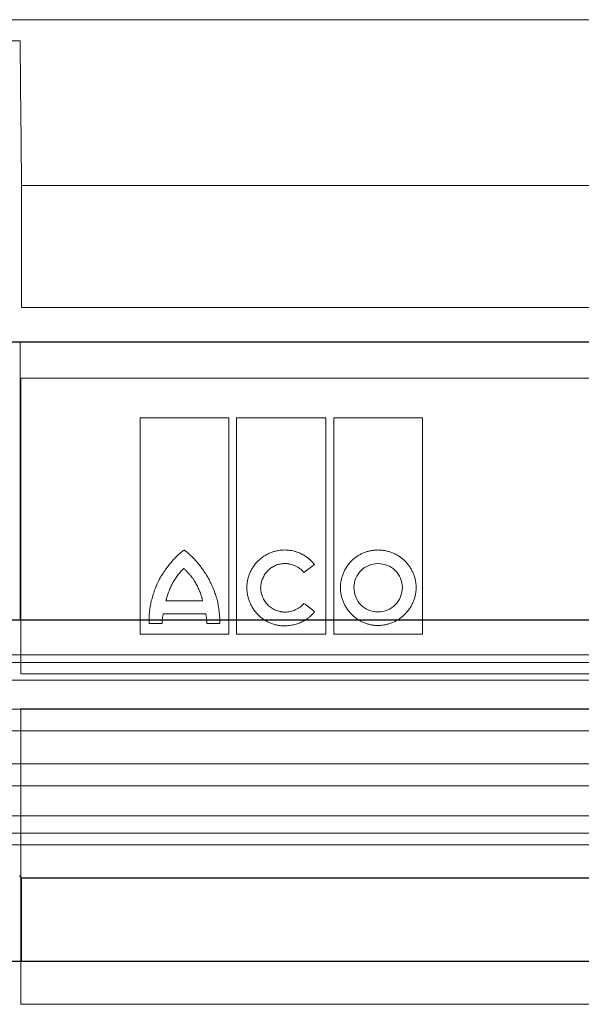
# Model space of a CAD drawing. Units: millimetres. Extents: x 2377 to 13875, y 790 to 3564.
# Drawn here: x 8234 to 8307, y 1702 to 1828 of the extents above; entities that cross this region are included whole.
import ezdxf

# ---------------------------------------------------------------- set-up
doc = ezdxf.new("R2010")
doc.units = ezdxf.units.MM
doc.layers.add('DUENN-18', color=94, linetype='Continuous', lineweight=0)
doc.layers.add('SICHTBAR', color=7, linetype='Continuous', lineweight=25)

msp = doc.modelspace()

# ---------------------------------------------------------------- linework, layer by layer
at = {"layer": 'DUENN-18'}
for p, q in [((8304.898, 1828.466), (8116.787, 1828.466)), ((8493.01, 1828.466), (8304.898, 1828.466)), ((8230.35, 1825.754), (8234.451, 1825.754)), ((8375.148, 1807.084), (8234.648, 1807.084)), ((8234.648, 1791.384), (8234.648, 1807.084)), ((8375.148, 1791.384), (8234.648, 1791.384)), ((8234.457, 1786.884), (8234.457, 1751.05)), ((8375.148, 1786.884), (8234.457, 1786.884)), ((8234.553, 1782.277), (8375.053, 1782.277)), ((8234.553, 1744.154), (8234.553, 1782.277)), ((8249.913, 1749.275), (8249.913, 1777.157)), ((8249.913, 1777.157), (8261.342, 1777.157)), ((8261.342, 1777.157), (8261.342, 1749.275)), ((8262.347, 1749.275), (8262.347, 1777.157)), ((8262.347, 1777.157), (8273.858, 1777.157)), ((8273.858, 1777.157), (8273.858, 1749.275)), ((8274.865, 1749.275), (8274.865, 1777.157)), ((8274.865, 1777.157), (8286.313, 1777.157)), ((8286.313, 1777.157), (8286.313, 1749.275)), ((8253.255, 1753.569), (8257.972, 1753.569)), ((8258.369, 1751.859), (8252.906, 1751.859)), ((8252.747, 1750.613), (8251.095, 1750.613)), ((8260.181, 1750.632), (8258.508, 1750.632)), ((8261.342, 1749.275), (8249.913, 1749.275)), ((8273.858, 1749.275), (8262.347, 1749.275)), ((8286.313, 1749.275), (8274.865, 1749.275)), ((8304.898, 1746.584), (8119.973, 1746.584)), ((8490.148, 1746.584), (8304.898, 1746.584)), ((8304.898, 1745.584), (8118.648, 1745.584)), ((8491.148, 1745.584), (8304.898, 1745.584)), ((8375.053, 1744.154), (8234.553, 1744.154)), ((8304.898, 1743.334), (8118.648, 1743.334)), ((8491.148, 1743.334), (8304.898, 1743.334)), ((8487.19, 1739.574), (8122.606, 1739.574)), ((8234.553, 1739.652), (8375.053, 1739.652)), ((8234.553, 1701.544), (8234.553, 1739.652)), ((8304.898, 1736.809), (8116.341, 1736.809)), ((8493.455, 1736.809), (8304.898, 1736.809)), ((8487.19, 1732.524), (8122.606, 1732.524)), ((8304.898, 1729.726), (8116.396, 1729.726)), ((8493.4, 1729.726), (8304.898, 1729.726)), ((8304.898, 1725.85), (8118.648, 1725.85)), ((8491.148, 1725.85), (8304.898, 1725.85)), ((8304.898, 1723.584), (8118.648, 1723.584)), ((8491.148, 1723.584), (8304.898, 1723.584)), ((8304.898, 1722.084), (8120.473, 1722.084)), ((8489.323, 1722.084), (8304.898, 1722.084)), ((8234.648, 1707.084), (8234.648, 1717.85)), ((8375.053, 1701.544), (8234.553, 1701.544))]:
    msp.add_line(p, q, dxfattribs=at)
for points in [[(8234.648, 1807.084), (8234.582, 1813.299), (8234.517, 1819.523), (8234.451, 1825.754)], [(8272.412, 1752.144), (8272.382, 1752.176), (8272.352, 1752.209), (8272.322, 1752.241)]]:
    msp.add_open_spline(points, degree=3, dxfattribs=at)
for points, knots in [([(8234.451, 1825.754), (8234.453, 1825.572), (8234.455, 1825.38), (8234.457, 1824.974), (8234.457, 1824.761), (8234.457, 1824.546)], [0, 0, 0, 0, 0.5, 0.5, 1, 1, 1, 1]), ([(8255.609, 1760.071), (8255.603, 1760.071), (8255.59, 1760.068), (8255.567, 1760.058), (8255.534, 1760.041), (8255.47, 1760.004), (8255.346, 1759.922), (8255.104, 1759.737), (8254.781, 1759.451), (8254.411, 1759.08), (8254.183, 1758.816), (8254.066, 1758.68)], [0, 0, 0, 0, 0.0076538, 0.0195143, 0.0357566, 0.0625718, 0.1251181, 0.2501717, 0.5001706, 0.7443424, 1, 1, 1, 1]), ([(8255.609, 1760.071), (8255.632, 1760.071), (8255.654, 1760.061), (8255.693, 1760.035), (8255.711, 1760.019), (8255.769, 1759.979), (8255.807, 1759.952), (8255.919, 1759.866), (8255.992, 1759.806), (8256.208, 1759.622), (8256.346, 1759.494), (8256.754, 1759.098), (8257.012, 1758.821), (8257.26, 1758.532)], [0, 0, 0, 0, 0.03125, 0.03125, 0.0625, 0.0625, 0.125, 0.125, 0.25, 0.25, 0.5, 0.5, 1, 1, 1, 1]), ([(8263.672, 1755.25), (8263.672, 1755.315), (8263.674, 1755.443), (8263.687, 1755.636), (8263.706, 1755.829), (8263.735, 1756.021), (8263.788, 1756.306), (8263.886, 1756.679), (8264.053, 1757.13), (8264.262, 1757.562), (8264.593, 1758.106), (8265.103, 1758.72), (8265.721, 1759.219), (8266.264, 1759.541), (8266.694, 1759.743), (8267.14, 1759.903), (8267.55, 1760.007), (8267.915, 1760.068), (8268.231, 1760.101), (8268.442, 1760.105), (8268.548, 1760.108)], [0, 0, 0, 0, 0.0250013, 0.0500175, 0.0750936, 0.1002745, 0.1256041, 0.1878497, 0.2505534, 0.3128875, 0.3753176, 0.4997728, 0.624222, 0.6865695, 0.74908, 0.8117708, 0.8742687, 0.916399, 0.9582496, 1, 1, 1, 1]), ([(8272.377, 1758.258), (8272.33, 1758.315), (8272.237, 1758.429), (8272.087, 1758.592), (8271.93, 1758.748), (8271.766, 1758.898), (8271.511, 1759.109), (8271.15, 1759.364), (8270.668, 1759.629), (8270.16, 1759.84), (8269.691, 1759.977), (8269.273, 1760.056), (8268.911, 1760.1), (8268.669, 1760.105), (8268.548, 1760.108)], [0, 0, 0, 0, 0.0499893, 0.0999504, 0.1499902, 0.2002151, 0.2507304, 0.375218, 0.5002178, 0.6253258, 0.750307, 0.8338966, 0.9169731, 1, 1, 1, 1]), ([(8280.569, 1760.108), (8280.506, 1760.107), (8280.38, 1760.105), (8280.192, 1760.094), (8280.004, 1760.075), (8279.817, 1760.049), (8279.537, 1759.998), (8279.169, 1759.905), (8278.723, 1759.745), (8278.294, 1759.544), (8277.752, 1759.222), (8277.136, 1758.724), (8276.632, 1758.108), (8276.306, 1757.566), (8276.102, 1757.135), (8275.939, 1756.686), (8275.834, 1756.274), (8275.772, 1755.907), (8275.738, 1755.589), (8275.734, 1755.376), (8275.732, 1755.27)], [0, 0, 0, 0, 0.0248867, 0.0497819, 0.0747245, 0.0997534, 0.1249069, 0.1874165, 0.2500978, 0.3124887, 0.3746931, 0.4998249, 0.6241379, 0.6866878, 0.7493363, 0.8119539, 0.8743293, 0.9164486, 0.9582744, 1, 1, 1, 1]), ([(8280.569, 1760.108), (8280.632, 1760.107), (8280.76, 1760.105), (8280.95, 1760.094), (8281.14, 1760.075), (8281.33, 1760.048), (8281.612, 1759.997), (8281.983, 1759.904), (8282.432, 1759.745), (8282.865, 1759.544), (8283.413, 1759.223), (8284.038, 1758.726), (8284.554, 1758.114), (8284.889, 1757.572), (8285.1, 1757.141), (8285.269, 1756.692), (8285.379, 1756.278), (8285.443, 1755.91), (8285.478, 1755.59), (8285.483, 1755.377), (8285.485, 1755.27)], [0, 0, 0, 0, 0.0250585, 0.0501182, 0.0752181, 0.1003969, 0.1256932, 0.1881042, 0.2507106, 0.3131193, 0.3754216, 0.4999022, 0.6244739, 0.6868932, 0.7493103, 0.8119929, 0.8743353, 0.9164511, 0.9582707, 1, 1, 1, 1]), ([(8251.409, 1753.738), (8251.442, 1753.855), (8251.507, 1754.084), (8251.649, 1754.537), (8251.922, 1755.319), (8252.308, 1756.186), (8252.789, 1756.996), (8253.189, 1757.577), (8253.542, 1758.04), (8253.837, 1758.406), (8253.987, 1758.586), (8254.066, 1758.68)], [0, 0, 0, 0, 0.0639371, 0.1252533, 0.2504038, 0.5000352, 0.6248359, 0.7497265, 0.874834, 0.9345882, 1, 1, 1, 1]), ([(8259.827, 1753.738), (8259.795, 1753.848), (8259.732, 1754.068), (8259.625, 1754.396), (8259.509, 1754.72), (8259.343, 1755.148), (8259.114, 1755.674), (8258.806, 1756.287), (8258.466, 1756.882), (8258.094, 1757.456), (8257.695, 1758.009), (8257.405, 1758.358), (8257.26, 1758.532)], [0, 0, 0, 0, 0.0624828, 0.1250028, 0.1876102, 0.2503553, 0.3754045, 0.5006914, 0.6254892, 0.7503768, 0.8752188, 1, 1, 1, 1]), ([(8265.443, 1755.25), (8265.447, 1755.301), (8265.455, 1755.403), (8265.475, 1755.555), (8265.5, 1755.706), (8265.543, 1755.905), (8265.611, 1756.151), (8265.752, 1756.532), (8265.988, 1756.983), (8266.365, 1757.461), (8266.831, 1757.851), (8267.276, 1758.09), (8267.654, 1758.226), (8267.946, 1758.3), (8268.245, 1758.347), (8268.447, 1758.352), (8268.548, 1758.355)], [0, 0, 0, 0, 0.0312895, 0.0625204, 0.0937477, 0.1250259, 0.1877456, 0.2500595, 0.3747386, 0.4995085, 0.6241598, 0.7492148, 0.8116336, 0.8741103, 0.9371749, 1, 1, 1, 1]), ([(8268.548, 1758.355), (8268.607, 1758.354), (8268.724, 1758.353), (8268.9, 1758.338), (8269.076, 1758.314), (8269.307, 1758.27), (8269.59, 1758.192), (8269.919, 1758.062), (8270.232, 1757.896), (8270.493, 1757.717), (8270.703, 1757.539), (8270.872, 1757.373), (8270.972, 1757.251), (8271.022, 1757.191)], [0, 0, 0, 0, 0.0628331, 0.1255032, 0.1881866, 0.2510594, 0.3761496, 0.500344, 0.6261702, 0.7504889, 0.8343102, 0.9172959, 1, 1, 1, 1]), ([(8271.022, 1757.191), (8271.247, 1757.368), (8271.699, 1757.723), (8272.15, 1758.079), (8272.377, 1758.258)], [0, 0, 0, 0, 0.498416, 1, 1, 1, 1]), ([(8280.569, 1758.355), (8279.753, 1758.37), (8278.957, 1758.027), (8277.812, 1756.89), (8277.465, 1756.092), (8277.465, 1755.27)], [0, 0, 0, 0, 0.5, 0.5, 1, 1, 1, 1]), ([(8283.713, 1755.27), (8283.713, 1756.097), (8283.37, 1756.907), (8282.196, 1758.04), (8281.389, 1758.355), (8280.569, 1758.355)], [0, 0, 0, 0, 0.5, 0.5, 1, 1, 1, 1]), ([(8255.564, 1757.722), (8255.526, 1757.688), (8255.449, 1757.621), (8255.299, 1757.478), (8255.12, 1757.292), (8254.917, 1757.057), (8254.725, 1756.813), (8254.574, 1756.602), (8254.458, 1756.43), (8254.345, 1756.255), (8254.238, 1756.077), (8254.136, 1755.895), (8254.089, 1755.802), (8254.066, 1755.756)], [0, 0, 0, 0, 0.0617822, 0.1249548, 0.2499815, 0.3749305, 0.4999541, 0.6249753, 0.6874559, 0.7499723, 0.8750235, 0.9383556, 1, 1, 1, 1]), ([(8257.161, 1755.682), (8257.108, 1755.777), (8257.001, 1755.967), (8256.857, 1756.198), (8256.735, 1756.378), (8256.609, 1756.555), (8256.477, 1756.727), (8256.339, 1756.894), (8256.198, 1757.057), (8256.052, 1757.217), (8255.903, 1757.374), (8255.791, 1757.491), (8255.678, 1757.607), (8255.602, 1757.684), (8255.564, 1757.722)], [0, 0, 0, 0, 0.1250198, 0.250036, 0.3125176, 0.375005, 0.50001, 0.5624989, 0.6249789, 0.7499577, 0.8124668, 0.874984, 0.9374994, 1, 1, 1, 1]), ([(8254.066, 1755.756), (8254.023, 1755.669), (8253.937, 1755.495), (8253.814, 1755.23), (8253.698, 1754.962), (8253.589, 1754.691), (8253.489, 1754.416), (8253.397, 1754.138), (8253.331, 1753.902), (8253.284, 1753.712), (8253.265, 1753.617), (8253.255, 1753.569)], [0, 0, 0, 0, 0.1250319, 0.2500679, 0.3750772, 0.5001034, 0.6251148, 0.7500718, 0.8750726, 0.9383116, 1, 1, 1, 1]), ([(8257.972, 1753.569), (8257.959, 1753.615), (8257.934, 1753.706), (8257.882, 1753.889), (8257.83, 1754.071), (8257.774, 1754.252), (8257.716, 1754.433), (8257.655, 1754.612), (8257.588, 1754.789), (8257.517, 1754.964), (8257.421, 1755.18), (8257.296, 1755.434), (8257.206, 1755.6), (8257.161, 1755.682)], [0, 0, 0, 0, 0.0625403, 0.1250824, 0.2501602, 0.3126874, 0.3752119, 0.5002637, 0.5627753, 0.625224, 0.7501248, 0.8750862, 1, 1, 1, 1]), ([(8268.505, 1750.326), (8268.442, 1750.327), (8268.316, 1750.328), (8268.126, 1750.341), (8267.937, 1750.36), (8267.748, 1750.388), (8267.468, 1750.441), (8267.099, 1750.538), (8266.654, 1750.703), (8266.227, 1750.911), (8265.688, 1751.242), (8265.075, 1751.753), (8264.574, 1752.377), (8264.249, 1752.927), (8264.044, 1753.363), (8263.881, 1753.817), (8263.775, 1754.235), (8263.712, 1754.606), (8263.678, 1754.928), (8263.674, 1755.143), (8263.672, 1755.25)], [0, 0, 0, 0, 0.0250261, 0.0500627, 0.0751518, 0.1003351, 0.1256536, 0.1879984, 0.2506443, 0.3130218, 0.375372, 0.4998148, 0.6243363, 0.6867541, 0.749209, 0.8119136, 0.8743129, 0.9164342, 0.9582644, 1, 1, 1, 1]), ([(8268.548, 1752.107), (8268.498, 1752.107), (8268.397, 1752.109), (8268.247, 1752.121), (8268.097, 1752.14), (8267.898, 1752.176), (8267.653, 1752.24), (8267.274, 1752.38), (8266.828, 1752.624), (8266.36, 1753.018), (8265.978, 1753.5), (8265.739, 1753.954), (8265.597, 1754.339), (8265.518, 1754.637), (8265.463, 1754.942), (8265.45, 1755.148), (8265.443, 1755.25)], [0, 0, 0, 0, 0.0311497, 0.0623016, 0.0935347, 0.1249274, 0.1874785, 0.2501711, 0.3746361, 0.499784, 0.6243289, 0.7493125, 0.811849, 0.8744499, 0.9372976, 1, 1, 1, 1]), ([(8280.569, 1750.374), (8280.506, 1750.375), (8280.379, 1750.377), (8280.189, 1750.389), (8279.999, 1750.408), (8279.809, 1750.436), (8279.528, 1750.489), (8279.159, 1750.585), (8278.713, 1750.749), (8278.284, 1750.956), (8277.744, 1751.285), (8277.13, 1751.794), (8276.63, 1752.415), (8276.306, 1752.962), (8276.102, 1753.396), (8275.939, 1753.847), (8275.834, 1754.261), (8275.772, 1754.63), (8275.738, 1754.95), (8275.734, 1755.163), (8275.732, 1755.27)], [0, 0, 0, 0, 0.02502845, 0.05006663, 0.07515659, 0.10034012, 0.12565858, 0.18801159, 0.25065389, 0.31303618, 0.37537482, 0.49980229, 0.62429165, 0.68666827, 0.74915001, 0.81183799, 0.87428692, 0.91639679, 0.95823728, 1, 1, 1, 1]), ([(8277.465, 1755.27), (8277.465, 1754.441), (8277.796, 1753.625), (8278.941, 1752.463), (8279.747, 1752.126), (8280.569, 1752.126)], [0, 0, 0, 0, 0.5, 0.5, 1, 1, 1, 1]), ([(8285.485, 1755.27), (8285.484, 1755.206), (8285.483, 1755.077), (8285.47, 1754.885), (8285.45, 1754.692), (8285.422, 1754.5), (8285.368, 1754.215), (8285.269, 1753.841), (8285.101, 1753.39), (8284.89, 1752.956), (8284.556, 1752.41), (8284.044, 1751.791), (8283.421, 1751.285), (8282.874, 1750.956), (8282.44, 1750.75), (8281.99, 1750.585), (8281.576, 1750.478), (8281.207, 1750.415), (8280.888, 1750.381), (8280.675, 1750.376), (8280.569, 1750.374)], [0, 0, 0, 0, 0.0250036, 0.0500222, 0.0750999, 0.1002805, 0.1256072, 0.1878483, 0.2505616, 0.3128913, 0.3753451, 0.4998305, 0.6243335, 0.6867596, 0.7492083, 0.8119302, 0.8743211, 0.9164707, 0.9582998, 1, 1, 1, 1]), ([(8280.569, 1752.126), (8281.396, 1752.126), (8282.208, 1752.465), (8283.37, 1753.622), (8283.713, 1754.436), (8283.713, 1755.27)], [0, 0, 0, 0, 0.5, 0.5, 1, 1, 1, 1]), ([(8251.095, 1750.613), (8251.083, 1750.745), (8251.059, 1751.011), (8251.072, 1751.543), (8251.141, 1752.198), (8251.229, 1752.979), (8251.349, 1753.484), (8251.409, 1753.738)], [0, 0, 0, 0, 0.12611922, 0.25333466, 0.505425, 0.75205291, 1, 1, 1, 1]), ([(8259.827, 1753.738), (8259.888, 1753.482), (8260.009, 1752.971), (8260.099, 1752.192), (8260.192, 1751.414), (8260.184, 1750.893), (8260.181, 1750.632)], [0, 0, 0, 0, 0.2513981, 0.5024122, 0.750433, 1, 1, 1, 1]), ([(8271.036, 1753.225), (8271.006, 1753.189), (8270.945, 1753.118), (8270.846, 1753.016), (8270.743, 1752.918), (8270.635, 1752.826), (8270.468, 1752.696), (8270.231, 1752.541), (8269.917, 1752.383), (8269.586, 1752.259), (8269.246, 1752.172), (8268.898, 1752.117), (8268.665, 1752.11), (8268.548, 1752.107)], [0, 0, 0, 0, 0.0498382, 0.0997274, 0.1497883, 0.2001406, 0.2509018, 0.3746405, 0.5002321, 0.6246452, 0.7503722, 0.8750623, 1, 1, 1, 1]), ([(8272.322, 1752.241), (8272.107, 1752.406), (8271.678, 1752.734), (8271.25, 1753.062), (8271.036, 1753.225)], [0, 0, 0, 0, 0.5018787, 1, 1, 1, 1]), ([(8252.747, 1750.613), (8252.745, 1750.669), (8252.742, 1750.784), (8252.748, 1750.957), (8252.762, 1751.133), (8252.784, 1751.311), (8252.816, 1751.492), (8252.856, 1751.675), (8252.89, 1751.797), (8252.906, 1751.859)], [0, 0, 0, 0, 0.1347782, 0.271666, 0.4110333, 0.5532307, 0.6985884, 0.8474154, 1, 1, 1, 1]), ([(8258.369, 1751.859), (8258.386, 1751.789), (8258.421, 1751.651), (8258.46, 1751.442), (8258.489, 1751.236), (8258.507, 1751.033), (8258.515, 1750.832), (8258.51, 1750.699), (8258.508, 1750.632)], [0, 0, 0, 0, 0.1747555, 0.3456904, 0.5132246, 0.6778039, 0.8398983, 1, 1, 1, 1]), ([(8272.412, 1752.144), (8272.373, 1752.096), (8272.295, 1752), (8272.17, 1751.863), (8272.039, 1751.73), (8271.903, 1751.602), (8271.762, 1751.479), (8271.52, 1751.286), (8271.161, 1751.042), (8270.669, 1750.785), (8270.15, 1750.581), (8269.673, 1750.451), (8269.246, 1750.375), (8268.876, 1750.334), (8268.629, 1750.329), (8268.505, 1750.326)], [0, 0, 0, 0, 0.041426, 0.0828627, 0.1243791, 0.1660441, 0.2079257, 0.2500909, 0.373753, 0.4989718, 0.6234537, 0.7488485, 0.8326622, 0.9162428, 1, 1, 1, 1])]:
    msp.add_open_spline(points, degree=3, knots=knots, dxfattribs=at)
at = {"layer": 'SICHTBAR'}
for p, q in [((8492.86, 1786.884), (8116.745, 1786.884)), ((8492.847, 1786.884), (8116.758, 1786.884)), ((8234.457, 1751.05), (8230.345, 1751.05)), ((8375.339, 1751.05), (8234.457, 1751.05)), ((8234.648, 1717.85), (8234.36, 1718.118)), ((8234.648, 1717.85), (8375.148, 1717.85)), ((8230.148, 1707.084), (8234.648, 1707.084)), ((8234.648, 1707.084), (8375.148, 1707.084))]:
    msp.add_line(p, q, dxfattribs=at)

doc.saveas('drawing.dxf')
